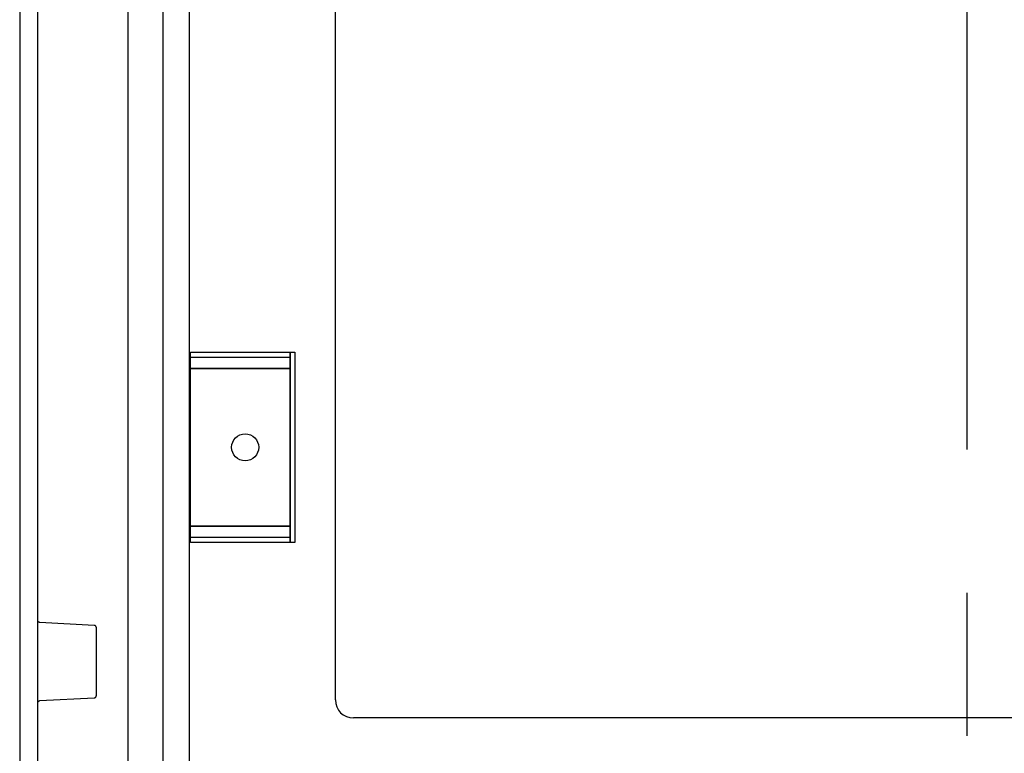
# Model space of a CAD drawing. Extents: x -242 to 6261, y -1211 to 3389.
# Drawn here: x 5618 to 5836, y 984 to 1146 of the extents above; entities that cross this region are included whole.
import ezdxf

# ---------------------------------------------------------------- set-up
doc = ezdxf.new("R2010")
doc.units = 0
doc.header["$LTSCALE"] = 10
doc.linetypes.add('AXES2', pattern=[28.575, 19.05, -3.175, 3.175, -3.175])
doc.layers.add('Axis', color=3, linetype='AXES2')
doc.layers.add('Lines', color=7, linetype='CONTINUOUS')

msp = doc.modelspace()

# ---------------------------------------------------------------- linework, layer by layer
at = {"layer": 'Axis'}
msp.add_line((5827.609, 2384.583), (5827.609, 864.062), dxfattribs=at)
at = {"layer": 'Lines'}
for p, q in [((5655.175, 2351.594), (5655.179, 876.482)), ((5649.436, 909.062), (5649.44, 2319.062)), ((5641.609, 2312.032), (5641.609, 916.092)), ((5621.609, 963.562), (5621.609, 2264.562)), ((5687.609, 995.562), (5687.609, 2232.562)), ((5617.609, 1614.062), (5617.609, 914.052)), ((5655.469, 1030.482), (5655.469, 1072.632)), ((5655.469, 1072.632), (5677.609, 1072.632)), ((5677.609, 1072.632), (5677.609, 1030.482)), ((5677.609, 1030.482), (5677.609, 1072.632)), ((5677.609, 1072.632), (5678.609, 1072.632)), ((5678.609, 1072.632), (5678.609, 1030.482)), ((5655.469, 1069.062), (5655.469, 1071.562)), ((5655.469, 1071.562), (5677.609, 1071.562)), ((5677.609, 1071.562), (5677.609, 1069.062)), ((5655.469, 1034.062), (5655.469, 1069.062)), ((5655.469, 1069.062), (5677.609, 1069.062)), ((5677.609, 1069.062), (5655.469, 1069.062)), ((5677.609, 1069.062), (5677.609, 1034.062)), ((5677.609, 1034.062), (5655.469, 1034.062)), ((5655.469, 1031.562), (5655.469, 1034.062)), ((5655.469, 1034.062), (5677.609, 1034.062)), ((5677.609, 1034.062), (5677.609, 1031.562)), ((5677.609, 1031.562), (5655.469, 1031.562)), ((5677.609, 1030.482), (5655.469, 1030.482)), ((5678.609, 1030.482), (5677.609, 1030.482)), ((5621.609, 1013.182), (5621.609, 1013.212)), ((5621.609, 1013.172), (5621.609, 1013.182)), ((5621.609, 1013.152), (5621.609, 1013.172)), ((5621.609, 1013.142), (5621.609, 1013.152)), ((5621.619, 1013.132), (5621.609, 1013.142)), ((5621.619, 1013.112), (5621.619, 1013.132)), ((5621.619, 1013.102), (5621.619, 1013.112)), ((5621.629, 1013.082), (5621.619, 1013.102)), ((5621.629, 1013.072), (5621.629, 1013.082)), ((5621.629, 1013.052), (5621.629, 1013.072)), ((5621.639, 1013.042), (5621.629, 1013.052)), ((5621.649, 1013.032), (5621.639, 1013.042)), ((5621.649, 1013.012), (5621.649, 1013.032)), ((5621.659, 1013.002), (5621.649, 1013.012)), ((5621.659, 1012.982), (5621.659, 1013.002)), ((5621.669, 1012.972), (5621.659, 1012.982)), ((5621.679, 1012.962), (5621.669, 1012.972)), ((5621.689, 1012.942), (5621.679, 1012.962)), ((5621.699, 1012.932), (5621.689, 1012.942)), ((5621.709, 1012.922), (5621.699, 1012.932)), ((5621.719, 1012.902), (5621.709, 1012.922)), ((5621.729, 1012.892), (5621.719, 1012.902)), ((5621.739, 1012.882), (5621.729, 1012.892)), ((5621.749, 1012.872), (5621.739, 1012.882)), ((5621.759, 1012.862), (5621.749, 1012.872)), ((5621.769, 1012.842), (5621.759, 1012.862)), ((5621.779, 1012.832), (5621.769, 1012.842)), ((5621.789, 1012.822), (5621.779, 1012.832)), ((5621.799, 1012.812), (5621.789, 1012.822)), ((5621.819, 1012.802), (5621.799, 1012.812)), ((5621.829, 1012.802), (5621.819, 1012.802)), ((5621.839, 1012.792), (5621.829, 1012.802)), ((5621.859, 1012.782), (5621.839, 1012.792)), ((5621.869, 1012.772), (5621.859, 1012.782)), ((5621.879, 1012.762), (5621.869, 1012.772)), ((5621.899, 1012.762), (5621.879, 1012.762)), ((5621.909, 1012.752), (5621.899, 1012.762)), ((5621.929, 1012.742), (5621.909, 1012.752)), ((5621.939, 1012.742), (5621.929, 1012.742)), ((5621.949, 1012.732), (5621.939, 1012.742)), ((5621.969, 1012.732), (5621.949, 1012.732)), ((5621.979, 1012.732), (5621.969, 1012.732)), ((5621.999, 1012.722), (5621.979, 1012.732)), ((5622.009, 1012.722), (5621.999, 1012.722)), ((5622.019, 1012.722), (5622.009, 1012.722)), ((5622.039, 1012.712), (5622.019, 1012.722)), ((5622.049, 1012.712), (5622.039, 1012.712)), ((5622.069, 1012.712), (5622.049, 1012.712)), ((5622.079, 1012.712), (5622.069, 1012.712)), ((5634.139, 1012.082), (5622.079, 1012.712)), ((5622.079, 1012.712), (5622.079, 1012.712)), ((5634.169, 1012.082), (5634.139, 1012.082)), ((5634.179, 1012.082), (5634.169, 1012.082)), ((5634.199, 1012.072), (5634.179, 1012.082)), ((5634.209, 1012.072), (5634.199, 1012.072)), ((5634.219, 1012.072), (5634.209, 1012.072)), ((5634.239, 1012.072), (5634.219, 1012.072)), ((5634.249, 1012.062), (5634.239, 1012.072)), ((5634.269, 1012.062), (5634.249, 1012.062)), ((5634.279, 1012.052), (5634.269, 1012.062)), ((5634.289, 1012.052), (5634.279, 1012.052)), ((5634.309, 1012.042), (5634.289, 1012.052)), ((5634.319, 1012.042), (5634.309, 1012.042)), ((5634.339, 1012.032), (5634.319, 1012.042)), ((5634.349, 1012.022), (5634.339, 1012.032)), ((5634.359, 1012.012), (5634.349, 1012.022)), ((5634.379, 1012.012), (5634.359, 1012.012)), ((5634.389, 1012.002), (5634.379, 1012.012)), ((5634.399, 1011.992), (5634.389, 1012.002)), ((5634.409, 1011.982), (5634.399, 1011.992)), ((5634.429, 1011.972), (5634.409, 1011.982)), ((5634.439, 1011.962), (5634.429, 1011.972)), ((5634.449, 1011.952), (5634.439, 1011.962)), ((5634.459, 1011.942), (5634.449, 1011.952)), ((5634.469, 1011.932), (5634.459, 1011.942)), ((5634.479, 1011.912), (5634.469, 1011.932)), ((5634.489, 1011.902), (5634.479, 1011.912)), ((5634.499, 1011.892), (5634.489, 1011.902)), ((5634.509, 1011.882), (5634.499, 1011.892)), ((5634.519, 1011.862), (5634.509, 1011.882)), ((5634.529, 1011.852), (5634.519, 1011.862)), ((5634.539, 1011.842), (5634.529, 1011.852)), ((5634.549, 1011.822), (5634.539, 1011.842)), ((5634.559, 1011.812), (5634.549, 1011.822)), ((5634.559, 1011.802), (5634.559, 1011.812)), ((5634.569, 1011.782), (5634.559, 1011.802)), ((5634.569, 1011.772), (5634.569, 1011.782)), ((5634.579, 1011.752), (5634.569, 1011.772)), ((5634.579, 1011.742), (5634.579, 1011.752)), ((5634.589, 1011.722), (5634.579, 1011.742)), ((5634.589, 1011.712), (5634.589, 1011.722)), ((5634.599, 1011.692), (5634.589, 1011.712)), ((5634.599, 1011.682), (5634.599, 1011.692)), ((5634.599, 1011.672), (5634.599, 1011.682)), ((5634.609, 1011.652), (5634.599, 1011.672)), ((5634.609, 1011.642), (5634.609, 1011.652)), ((5634.609, 1011.622), (5634.609, 1011.642)), ((5634.609, 1011.612), (5634.609, 1011.622)), ((5634.609, 1011.592), (5634.609, 1011.612)), ((5634.609, 1011.582), (5634.609, 1011.592)), ((5634.609, 996.532), (5634.609, 1011.582)), ((5634.609, 1011.582), (5634.609, 1011.582)), ((5622.079, 995.402), (5634.139, 996.032)), ((5634.139, 996.032), (5634.139, 996.032)), ((5634.139, 996.032), (5634.149, 996.032)), ((5634.149, 996.032), (5634.169, 996.032)), ((5634.169, 996.032), (5634.179, 996.032)), ((5634.179, 996.032), (5634.199, 996.042)), ((5634.199, 996.042), (5634.209, 996.042)), ((5634.209, 996.042), (5634.219, 996.042)), ((5634.219, 996.042), (5634.239, 996.052)), ((5634.239, 996.052), (5634.249, 996.052)), ((5634.249, 996.052), (5634.269, 996.052)), ((5634.269, 996.052), (5634.279, 996.062)), ((5634.279, 996.062), (5634.289, 996.062)), ((5634.289, 996.062), (5634.309, 996.072)), ((5634.309, 996.072), (5634.319, 996.082)), ((5634.319, 996.082), (5634.339, 996.082)), ((5634.339, 996.082), (5634.349, 996.092)), ((5634.349, 996.092), (5634.359, 996.102)), ((5634.359, 996.102), (5634.379, 996.112)), ((5634.379, 996.112), (5634.389, 996.122)), ((5634.389, 996.122), (5634.399, 996.122)), ((5634.399, 996.122), (5634.419, 996.132)), ((5634.419, 996.132), (5634.429, 996.142)), ((5634.429, 996.142), (5634.439, 996.152)), ((5634.439, 996.152), (5634.449, 996.162)), ((5634.449, 996.162), (5634.459, 996.182)), ((5634.459, 996.182), (5634.469, 996.192)), ((5634.469, 996.192), (5634.479, 996.202)), ((5634.479, 996.202), (5634.489, 996.212)), ((5634.489, 996.212), (5634.499, 996.222)), ((5634.499, 996.222), (5634.509, 996.242)), ((5634.509, 996.242), (5634.519, 996.252)), ((5634.519, 996.252), (5634.529, 996.262)), ((5634.529, 996.262), (5634.539, 996.282)), ((5634.539, 996.282), (5634.549, 996.292)), ((5634.549, 996.292), (5634.559, 996.302)), ((5634.559, 996.322), (5634.569, 996.332)), ((5634.559, 996.302), (5634.559, 996.322)), ((5634.569, 996.352), (5634.579, 996.362)), ((5634.569, 996.332), (5634.569, 996.352)), ((5634.579, 996.372), (5634.589, 996.392)), ((5634.579, 996.362), (5634.579, 996.372)), ((5634.589, 996.402), (5634.599, 996.422)), ((5634.589, 996.392), (5634.589, 996.402)), ((5634.599, 996.452), (5634.609, 996.462)), ((5634.599, 996.432), (5634.599, 996.452)), ((5634.599, 996.422), (5634.599, 996.432)), ((5634.609, 996.502), (5634.609, 996.532)), ((5634.609, 996.492), (5634.609, 996.502)), ((5634.609, 996.472), (5634.609, 996.492)), ((5634.609, 996.462), (5634.609, 996.472)), ((5621.609, 994.972), (5621.619, 994.982)), ((5621.609, 994.962), (5621.609, 994.972)), ((5621.609, 994.942), (5621.609, 994.962)), ((5621.609, 994.932), (5621.609, 994.942)), ((5621.609, 994.912), (5621.609, 994.932)), ((5621.609, 994.902), (5621.609, 994.912)), ((5621.619, 995.012), (5621.629, 995.032)), ((5621.619, 995.002), (5621.619, 995.012)), ((5621.619, 994.982), (5621.619, 995.002)), ((5621.629, 995.062), (5621.639, 995.072)), ((5621.629, 995.042), (5621.629, 995.062)), ((5621.629, 995.032), (5621.629, 995.042)), ((5621.639, 995.072), (5621.649, 995.082)), ((5621.649, 995.102), (5621.659, 995.112)), ((5621.649, 995.082), (5621.649, 995.102)), ((5621.659, 995.132), (5621.669, 995.142)), ((5621.659, 995.112), (5621.659, 995.132)), ((5621.669, 995.142), (5621.679, 995.152)), ((5621.679, 995.152), (5621.689, 995.172)), ((5621.689, 995.172), (5621.699, 995.182)), ((5621.699, 995.182), (5621.709, 995.192)), ((5621.709, 995.192), (5621.719, 995.212)), ((5621.719, 995.212), (5621.729, 995.222)), ((5621.729, 995.222), (5621.739, 995.232)), ((5621.739, 995.232), (5621.749, 995.242)), ((5621.749, 995.242), (5621.759, 995.252)), ((5621.759, 995.252), (5621.769, 995.262)), ((5621.769, 995.262), (5621.779, 995.282)), ((5621.779, 995.282), (5621.789, 995.292)), ((5621.789, 995.292), (5621.799, 995.302)), ((5621.799, 995.302), (5621.819, 995.312)), ((5621.819, 995.312), (5621.829, 995.312)), ((5621.829, 995.312), (5621.839, 995.322)), ((5621.839, 995.322), (5621.859, 995.332)), ((5621.859, 995.332), (5621.869, 995.342)), ((5621.869, 995.342), (5621.879, 995.352)), ((5621.879, 995.352), (5621.899, 995.352)), ((5621.899, 995.352), (5621.909, 995.362)), ((5621.909, 995.362), (5621.929, 995.362)), ((5621.929, 995.362), (5621.939, 995.372)), ((5621.939, 995.372), (5621.949, 995.382)), ((5621.949, 995.382), (5621.969, 995.382)), ((5621.969, 995.382), (5621.979, 995.382)), ((5621.979, 995.382), (5621.999, 995.392)), ((5621.999, 995.392), (5622.009, 995.392)), ((5622.009, 995.392), (5622.019, 995.392)), ((5622.019, 995.392), (5622.039, 995.402)), ((5622.039, 995.402), (5622.049, 995.402)), ((5622.049, 995.402), (5622.079, 995.402)), ((5963.609, 991.562), (5691.609, 991.562))]:
    msp.add_line(p, q, dxfattribs=at)
msp.add_circle((5667.609, 1051.562), 3, dxfattribs=at)
msp.add_arc((5691.609, 995.562), 4, 180, 270, dxfattribs=at)

doc.saveas('drawing.dxf')
